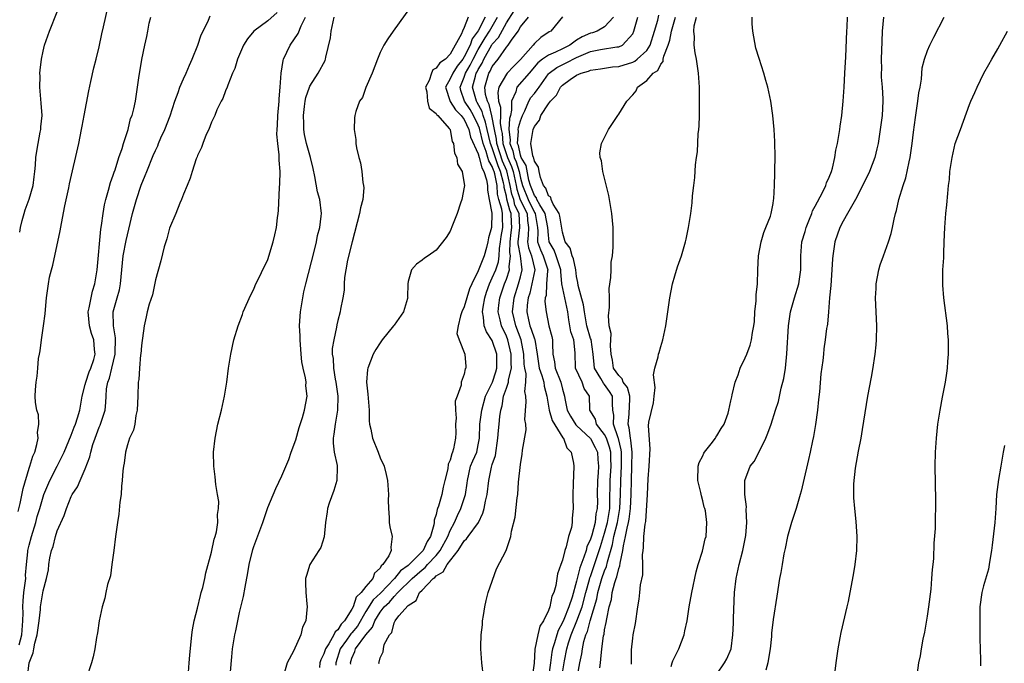
# Model space of a CAD drawing. Units: inches. Extents: x 2508000 to 2511000, y 1497000 to 1500000.
# Drawn here: x 2510424 to 2510564, y 1497773 to 1497865 of the extents above; entities that cross this region are included whole.
import ezdxf

# ---------------------------------------------------------------- set-up
doc = ezdxf.new("R2010")
doc.units = ezdxf.units.IN
doc.header["$MEASUREMENT"] = 0
doc.layers.add('LD25081497_10ft', color=103, linetype='Continuous')

msp = doc.modelspace()

# ---------------------------------------------------------------- linework, layer by layer
at = {"layer": 'LD25081497_10ft'}
for points, elevation in [([(2510423.43, 1497794.56), (2510423.71, 1497795.71), (2510424.15, 1497797.85), (2510425, 1497800.72), (2510425.1, 1497801), (2510425.55, 1497802.45), (2510425.81, 1497803), (2510426.12, 1497804.12), (2510426.27, 1497805), (2510426.19, 1497805.81), (2510426.37, 1497807), (2510426.35, 1497808.35), (2510426.12, 1497809), (2510425.93, 1497810.07), (2510425.88, 1497811), (2510425.9, 1497811.9), (2510426, 1497813), (2510426.17, 1497813.83), (2510426.23, 1497815), (2510426.34, 1497816.34), (2510426.46, 1497817), (2510426.56, 1497817.44), (2510426.75, 1497819), (2510427.06, 1497821), (2510427.29, 1497822.71), (2510427.33, 1497823.33), (2510427.48, 1497825), (2510427.68, 1497826.32), (2510427.75, 1497827), (2510427.93, 1497827.93), (2510428.18, 1497829), (2510428.36, 1497829.64), (2510429.43, 1497834.57), (2510429.6, 1497835.6), (2510430.1, 1497838.1), (2510430.65, 1497840.65), (2510430.76, 1497841.24), (2510432.07, 1497847), (2510432.49, 1497849), (2510432.55, 1497849.45), (2510432.87, 1497851), (2510433.5, 1497854.5), (2510433.82, 1497855.82), (2510434.21, 1497857.79), (2510434.55, 1497859), (2510435, 1497860.78), (2510435.38, 1497862.62), (2510435.62, 1497863.62), (2510436.34, 1497867)], 8300), ([(2510423.66, 1497834.35), (2510423.77, 1497835), (2510424.02, 1497836.03), (2510424.28, 1497837), (2510424.46, 1497837.54), (2510425, 1497839.05), (2510425.57, 1497841), (2510425.74, 1497842.26), (2510425.82, 1497843), (2510425.9, 1497843.9), (2510425.97, 1497845), (2510426.09, 1497845.91), (2510426.27, 1497847), (2510426.6, 1497848.6), (2510426.66, 1497849), (2510426.66, 1497849.34), (2510426.84, 1497851), (2510426.73, 1497852.73), (2510426.54, 1497855), (2510426.56, 1497856.56), (2510426.55, 1497857), (2510426.57, 1497857.43), (2510426.75, 1497859), (2510427, 1497860.16), (2510427.21, 1497861), (2510427.66, 1497862.34), (2510427.9, 1497863), (2510429, 1497865.76)], 8290), ([(2510460.33, 1497865.67), (2510459, 1497864.45), (2510457.02, 1497862.98), (2510456.1, 1497861.9), (2510455.53, 1497861), (2510454.69, 1497859), (2510454.31, 1497857.69), (2510454, 1497857), (2510453.31, 1497855.31), (2510453.22, 1497855), (2510453, 1497854.5), (2510452.59, 1497853.41), (2510452.36, 1497853), (2510451.77, 1497851.77), (2510451.45, 1497851), (2510451.33, 1497850.67), (2510451, 1497850.01), (2510450.6, 1497849), (2510450.25, 1497848.25), (2510449.76, 1497847), (2510449.57, 1497846.43), (2510449, 1497845.29), (2510448.93, 1497845.07), (2510448.81, 1497844.81), (2510448.22, 1497843), (2510447.97, 1497842.03), (2510447.5, 1497841), (2510447, 1497839.78), (2510446.72, 1497839), (2510446.49, 1497838.49), (2510445.9, 1497837), (2510445, 1497834.91), (2510444.61, 1497833.39), (2510444.48, 1497833), (2510444.26, 1497832.26), (2510443.75, 1497830.25), (2510443, 1497827.55), (2510442.56, 1497825.44), (2510442.12, 1497824.12), (2510441.84, 1497823), (2510441.7, 1497822.3), (2510441.38, 1497821), (2510441, 1497818.2), (2510440.91, 1497817), (2510440.89, 1497816.89), (2510440.72, 1497815), (2510440.62, 1497813.38), (2510440.54, 1497813), (2510440.5, 1497811), (2510440.42, 1497809), (2510440.23, 1497808.23), (2510440.05, 1497807), (2510439.87, 1497806.13), (2510439.32, 1497805), (2510439, 1497804.05), (2510438.73, 1497803), (2510438.54, 1497801.46), (2510438.45, 1497801), (2510438.36, 1497800.36), (2510438.28, 1497799), (2510438.15, 1497798.15), (2510438.1, 1497797), (2510437.91, 1497795.91), (2510437.8, 1497794.2), (2510437.58, 1497793), (2510437.35, 1497791.35), (2510437.33, 1497791), (2510437.08, 1497789), (2510436.81, 1497787), (2510436.58, 1497785.42), (2510436.16, 1497784.16), (2510435.92, 1497783), (2510435.78, 1497782.22), (2510435.4, 1497781), (2510434.98, 1497779), (2510434.74, 1497777.26), (2510434.6, 1497776.6), (2510434.36, 1497775), (2510434.12, 1497773.88), (2510433.91, 1497773), (2510433.2, 1497770.8)], 8330), ([(2510479.45, 1497866.55), (2510476.86, 1497863), (2510476.1, 1497861.9), (2510475.56, 1497861), (2510475, 1497859.94), (2510474.62, 1497859), (2510473.9, 1497857), (2510473, 1497854.96), (2510472.48, 1497853.52), (2510472.07, 1497853), (2510471.54, 1497851.54), (2510471.39, 1497851), (2510471.35, 1497850.65), (2510471.31, 1497849), (2510471.54, 1497847.54), (2510471.56, 1497847), (2510471.65, 1497846.35), (2510471.96, 1497845), (2510472.21, 1497844.21), (2510472.41, 1497843), (2510472.56, 1497841.44), (2510472.66, 1497841), (2510472.69, 1497840.69), (2510472.53, 1497839), (2510472.2, 1497837.8), (2510472.09, 1497837), (2510471.01, 1497833), (2510470.38, 1497830.38), (2510470.11, 1497829), (2510469.92, 1497827.92), (2510469.87, 1497827), (2510469.9, 1497826.1), (2510469.71, 1497825), (2510469.39, 1497823.39), (2510469.34, 1497823), (2510469, 1497821.77), (2510468.86, 1497821.14), (2510468.81, 1497820.81), (2510468.41, 1497819), (2510468.2, 1497817.8), (2510468.2, 1497817), (2510468.34, 1497816.34), (2510468.35, 1497815), (2510468.6, 1497813.4), (2510468.69, 1497813), (2510468.97, 1497811), (2510468.94, 1497809), (2510468.59, 1497807), (2510468.44, 1497805.56), (2510468.31, 1497805), (2510468.31, 1497804.31), (2510468.48, 1497803), (2510468.88, 1497801.12), (2510468.89, 1497801), (2510468.87, 1497800.87), (2510468.86, 1497799), (2510468.43, 1497797.57), (2510467.75, 1497795.75), (2510467.51, 1497795), (2510467.47, 1497794.53), (2510467.21, 1497793), (2510467.04, 1497790.96), (2510466.56, 1497789.44), (2510466.3, 1497789), (2510464.98, 1497787), (2510464.54, 1497785.46), (2510464.4, 1497785), (2510464.38, 1497784.38), (2510464.42, 1497783), (2510464.57, 1497781.43), (2510464.6, 1497781), (2510464.56, 1497780.56), (2510464.41, 1497779), (2510463.93, 1497778.07), (2510463.72, 1497777), (2510462.66, 1497774.66), (2510461.76, 1497773), (2510461.2, 1497771)], 8360), ([(2510474.87, 1497772.87), (2510474.81, 1497773), (2510474.88, 1497773.12), (2510475, 1497773.7), (2510475.44, 1497774.56), (2510475.48, 1497775), (2510475.6, 1497775.6), (2510476.37, 1497777), (2510476.66, 1497777.34), (2510477, 1497778.72), (2510477.13, 1497778.87), (2510477.15, 1497779), (2510477.7, 1497779.7), (2510479, 1497781.16), (2510480.13, 1497781.87), (2510480.62, 1497783), (2510481, 1497783.37), (2510482.56, 1497785), (2510482.82, 1497785.18), (2510483, 1497785.4), (2510484.01, 1497785.99), (2510484.55, 1497787), (2510486.13, 1497789), (2510487, 1497790.4), (2510487.32, 1497790.68), (2510487.54, 1497791), (2510489.05, 1497793), (2510489.67, 1497794.33), (2510489.84, 1497795), (2510490.05, 1497796.05), (2510490.28, 1497797), (2510490.5, 1497799), (2510490.88, 1497800.88), (2510491, 1497801.28), (2510491.45, 1497802.55), (2510491.8, 1497805), (2510491.88, 1497806.12), (2510491.99, 1497807), (2510492.09, 1497808.09), (2510492.21, 1497809), (2510492.39, 1497809.61), (2510492.61, 1497811), (2510493, 1497812.11), (2510493.3, 1497813), (2510493.31, 1497813.31), (2510493.71, 1497815), (2510493.68, 1497815.68), (2510493.69, 1497817), (2510493.21, 1497819), (2510493, 1497819.54), (2510492.31, 1497821), (2510492.13, 1497821.87), (2510491.84, 1497823), (2510491.94, 1497823.94), (2510492.08, 1497825), (2510492.74, 1497827), (2510493, 1497827.67), (2510493.45, 1497829), (2510493.4, 1497829.4), (2510493.57, 1497831), (2510493.48, 1497831.48), (2510493.52, 1497833), (2510493.7, 1497834.3), (2510493.78, 1497835), (2510493.73, 1497835.73), (2510493.69, 1497837), (2510493.47, 1497837.47), (2510493.08, 1497839.08), (2510493, 1497839.5), (2510492.7, 1497840.7), (2510492.67, 1497841), (2510492.6, 1497841.4), (2510492.18, 1497843), (2510491.82, 1497843.82), (2510491, 1497846.35), (2510490.75, 1497847), (2510490.26, 1497849), (2510490.05, 1497850.05), (2510489.68, 1497851), (2510489.55, 1497851.55), (2510488.84, 1497852.84), (2510488.73, 1497853), (2510488.18, 1497855), (2510488.58, 1497856.58), (2510488.72, 1497857), (2510488.82, 1497857.18), (2510489, 1497857.55), (2510489.55, 1497858.45), (2510489.8, 1497859), (2510490.94, 1497861.06), (2510491, 1497861.15), (2510491.9, 1497862.11), (2510493, 1497864.2), (2510494.09, 1497865.91)], 8400), ([(2510503.1, 1497770.9), (2510503.45, 1497773), (2510503.73, 1497774.27), (2510503.83, 1497775), (2510504.05, 1497776.05), (2510504.34, 1497777), (2510504.54, 1497777.46), (2510504.92, 1497779), (2510505.87, 1497782.13), (2510506.03, 1497783), (2510506.62, 1497785), (2510507, 1497786.13), (2510507.25, 1497786.75), (2510507.39, 1497787.39), (2510508.12, 1497789.88), (2510508.33, 1497791), (2510508.83, 1497793), (2510509.18, 1497795), (2510509.25, 1497797), (2510509.29, 1497799), (2510509.4, 1497801), (2510509.4, 1497803), (2510509.36, 1497803.36), (2510508.97, 1497804.97), (2510508.92, 1497805.08), (2510508.24, 1497807), (2510508.29, 1497808.29), (2510508.15, 1497809), (2510508.11, 1497809.89), (2510508.1, 1497811), (2510507.68, 1497811.68), (2510507, 1497812.65), (2510506.84, 1497812.84), (2510506.48, 1497813.52), (2510505.58, 1497815), (2510505.51, 1497815.51), (2510505.39, 1497817), (2510505.06, 1497819.06), (2510505, 1497819.21), (2510504.47, 1497821), (2510504.13, 1497823), (2510504.01, 1497824.01), (2510503.24, 1497826.76), (2510503.18, 1497827.18), (2510503, 1497828.06), (2510502.88, 1497829), (2510502.56, 1497830.56), (2510502.36, 1497831), (2510502.08, 1497832.08), (2510501.4, 1497833), (2510501, 1497834.34), (2510500.63, 1497836.63), (2510500.53, 1497837), (2510499.67, 1497838.33), (2510499.4, 1497839), (2510499.32, 1497839.32), (2510499, 1497839.55), (2510498.62, 1497840.62), (2510498.29, 1497841), (2510497.84, 1497842.16), (2510497.67, 1497843), (2510497.6, 1497843.6), (2510497, 1497844.45), (2510496.92, 1497844.92), (2510496.86, 1497845), (2510496.78, 1497845.22), (2510496.49, 1497847), (2510496.84, 1497849), (2510497, 1497849.4), (2510497.7, 1497850.3), (2510497.92, 1497851), (2510499, 1497852.65), (2510499.28, 1497853), (2510500.14, 1497853.86), (2510500.72, 1497855), (2510501, 1497855.32), (2510502.11, 1497856.11), (2510503, 1497856.72), (2510503.64, 1497857), (2510504.72, 1497857.28), (2510505, 1497857.43), (2510506.39, 1497857.61), (2510508.1, 1497857.9), (2510509, 1497857.96), (2510511, 1497858.58), (2510511.29, 1497858.71), (2510511.65, 1497859), (2510513, 1497860.23), (2510513.47, 1497861), (2510514.12, 1497863), (2510514.57, 1497864.57), (2510514.74, 1497865.26)], 8450), ([(2510423.59, 1497775.59), (2510423.96, 1497777), (2510424.13, 1497779), (2510424.14, 1497780.14), (2510424.09, 1497781), (2510424.15, 1497781.85), (2510424.25, 1497783), (2510424.52, 1497785), (2510424.5, 1497785.5), (2510424.63, 1497787), (2510424.82, 1497788.82), (2510424.82, 1497789), (2510425, 1497789.77), (2510425.35, 1497791), (2510425.96, 1497793), (2510426.17, 1497793.83), (2510426.51, 1497795), (2510427, 1497796.64), (2510427.12, 1497797), (2510427.67, 1497798.33), (2510427.97, 1497799), (2510429, 1497801), (2510429.67, 1497802.33), (2510429.98, 1497803), (2510431, 1497805.43), (2510431.42, 1497806.58), (2510431.59, 1497807), (2510431.89, 1497807.89), (2510432.21, 1497809), (2510432.57, 1497811), (2510433, 1497812.66), (2510433.07, 1497813), (2510433.54, 1497814.46), (2510433.79, 1497815), (2510434.21, 1497816.21), (2510434.41, 1497817), (2510434.34, 1497817.66), (2510434.24, 1497819), (2510433.91, 1497819.91), (2510433.62, 1497821), (2510433.43, 1497823), (2510433.58, 1497823.58), (2510433.83, 1497825), (2510434.03, 1497825.97), (2510434.39, 1497827), (2510434.68, 1497829), (2510435.21, 1497834.79), (2510435.31, 1497835.31), (2510435.55, 1497837), (2510435.75, 1497838.25), (2510435.94, 1497839), (2510436.33, 1497840.33), (2510436.58, 1497841.42), (2510437, 1497842.5), (2510437.11, 1497842.89), (2510437.26, 1497843.26), (2510437.8, 1497845), (2510438.27, 1497846.27), (2510438.46, 1497847), (2510439.1, 1497849), (2510439.47, 1497850.53), (2510439.67, 1497851), (2510439.92, 1497851.92), (2510440.15, 1497853), (2510440.46, 1497855), (2510440.68, 1497856.68), (2510440.78, 1497857.22), (2510441.04, 1497858.96), (2510441.47, 1497861), (2510441.78, 1497862.22), (2510441.91, 1497863), (2510442.11, 1497864.11), (2510442.33, 1497865)], 8310), ([(2510424.75, 1497771), (2510425.01, 1497773), (2510425.58, 1497774.42), (2510425.66, 1497775), (2510425.8, 1497775.8), (2510426.15, 1497777), (2510426.43, 1497779), (2510426.62, 1497780.62), (2510426.63, 1497781), (2510427, 1497783.28), (2510427.49, 1497785), (2510427.75, 1497786.25), (2510427.83, 1497787), (2510427.96, 1497787.96), (2510428.19, 1497789), (2510428.42, 1497789.58), (2510428.74, 1497791), (2510429, 1497791.83), (2510430.01, 1497793.99), (2510430.33, 1497795), (2510431, 1497796.69), (2510431.16, 1497797), (2510431.92, 1497798.08), (2510432.26, 1497799), (2510433, 1497800.66), (2510433.67, 1497802.33), (2510433.8, 1497803), (2510434.1, 1497804.1), (2510434.41, 1497805), (2510435, 1497806.56), (2510435.14, 1497806.86), (2510435.83, 1497809), (2510435.93, 1497810.07), (2510435.96, 1497811), (2510436.04, 1497812.04), (2510436.21, 1497813), (2510436.44, 1497813.56), (2510436.79, 1497815), (2510437.26, 1497817), (2510437.3, 1497819.3), (2510437.01, 1497821), (2510436.98, 1497823), (2510437.55, 1497825), (2510437.86, 1497826.14), (2510438.03, 1497827), (2510438.41, 1497831), (2510438.82, 1497833.18), (2510439, 1497833.96), (2510439.22, 1497834.78), (2510439.75, 1497837), (2510440.28, 1497839), (2510440.95, 1497841.05), (2510441.56, 1497842.44), (2510441.76, 1497843), (2510442.7, 1497845.3), (2510443, 1497845.99), (2510443.33, 1497846.67), (2510443.45, 1497847), (2510443.79, 1497847.79), (2510444.33, 1497849), (2510445.08, 1497850.93), (2510445.77, 1497853), (2510446.23, 1497854.23), (2510446.49, 1497855), (2510447, 1497856.18), (2510447.38, 1497857), (2510447.85, 1497858.15), (2510448.23, 1497859), (2510449.02, 1497861), (2510449.53, 1497862.47), (2510449.78, 1497863), (2510450.55, 1497864.55), (2510450.81, 1497865.19)], 8320), ([(2510447.69, 1497771.69), (2510447.83, 1497773), (2510447.91, 1497774.09), (2510448.2, 1497777), (2510448.3, 1497777.7), (2510448.54, 1497779), (2510449, 1497780.79), (2510449.41, 1497782.59), (2510449.54, 1497783), (2510449.75, 1497783.75), (2510450.03, 1497785), (2510450.18, 1497785.82), (2510451, 1497788.78), (2510451.38, 1497790.62), (2510451.51, 1497791), (2510451.68, 1497791.68), (2510451.87, 1497793), (2510451.85, 1497794.15), (2510452, 1497795), (2510452.01, 1497796.01), (2510451.86, 1497797), (2510451.61, 1497798.39), (2510451.51, 1497799.51), (2510451.3, 1497801), (2510451.27, 1497803), (2510451.49, 1497805), (2510451.9, 1497807), (2510452.41, 1497809), (2510452.85, 1497811), (2510453.16, 1497813), (2510453.42, 1497815), (2510453.74, 1497817), (2510454.19, 1497819), (2510454.78, 1497821), (2510455.39, 1497822.61), (2510455.52, 1497823), (2510456.57, 1497825.43), (2510457, 1497826.23), (2510457.22, 1497826.78), (2510459, 1497830.46), (2510459.76, 1497833), (2510460.03, 1497833.97), (2510460.24, 1497835), (2510460.39, 1497836.39), (2510460.5, 1497837), (2510460.54, 1497837.46), (2510460.7, 1497840.7), (2510460.74, 1497841.26), (2510460.78, 1497843), (2510460.63, 1497844.63), (2510460.65, 1497845.35), (2510460.42, 1497847), (2510460.31, 1497848.31), (2510460.34, 1497849), (2510460.4, 1497849.6), (2510460.46, 1497851), (2510460.64, 1497853), (2510460.65, 1497853.35), (2510460.78, 1497855), (2510460.91, 1497857), (2510461.2, 1497858.8), (2510461.26, 1497859), (2510462.18, 1497861), (2510463.34, 1497862.66), (2510463.76, 1497863.76), (2510464.36, 1497865)], 8340), ([(2510453.7, 1497771.7), (2510453.87, 1497773.87), (2510454, 1497775), (2510454.31, 1497777), (2510454.44, 1497777.56), (2510454.72, 1497779), (2510455, 1497780.18), (2510455.57, 1497782.43), (2510455.77, 1497783.77), (2510456.18, 1497785.82), (2510456.37, 1497787), (2510456.87, 1497789.13), (2510457, 1497789.58), (2510458.28, 1497793), (2510459, 1497795.11), (2510460.16, 1497797.84), (2510461, 1497799.65), (2510462.02, 1497801.98), (2510462.36, 1497803), (2510463, 1497804.79), (2510463.48, 1497806.52), (2510463.95, 1497807.95), (2510464.25, 1497809), (2510464.62, 1497811), (2510464.45, 1497812.45), (2510464.46, 1497813), (2510464.4, 1497813.6), (2510464.06, 1497815), (2510463.88, 1497815.88), (2510463.77, 1497817), (2510463.61, 1497819), (2510463.61, 1497819.61), (2510463.55, 1497821), (2510463.62, 1497822.38), (2510463.67, 1497823), (2510463.99, 1497825), (2510464.16, 1497825.84), (2510464.43, 1497827), (2510465.6, 1497831.6), (2510465.94, 1497833), (2510466.11, 1497833.89), (2510466.42, 1497835), (2510466.63, 1497836.63), (2510466.66, 1497837), (2510466.41, 1497839), (2510466.1, 1497840.1), (2510465.71, 1497842.29), (2510465.45, 1497843.45), (2510465.07, 1497845), (2510464.52, 1497847), (2510464.26, 1497848.26), (2510464.14, 1497849), (2510464.14, 1497849.86), (2510464.1, 1497851), (2510464.26, 1497852.26), (2510464.34, 1497853), (2510464.44, 1497853.56), (2510464.93, 1497855), (2510465, 1497855.17), (2510466.19, 1497857), (2510467.17, 1497858.83), (2510467.24, 1497859), (2510467.27, 1497859.27), (2510467.95, 1497862.05), (2510468.06, 1497863), (2510468.31, 1497864.31), (2510468.47, 1497865)], 8350), ([(2510487.58, 1497865), (2510487, 1497863.5), (2510486.73, 1497863), (2510486.6, 1497862.6), (2510485, 1497859.73), (2510484.31, 1497859), (2510483.51, 1497858.49), (2510483, 1497857.71), (2510482.54, 1497857.46), (2510482.32, 1497857), (2510481.98, 1497855.98), (2510481.49, 1497855), (2510481.65, 1497854.35), (2510481.76, 1497853), (2510482.01, 1497852.01), (2510483, 1497851.28), (2510483.09, 1497851.09), (2510483.23, 1497851), (2510484.87, 1497849.13), (2510484.97, 1497849), (2510485, 1497848.93), (2510485.28, 1497847.28), (2510485.46, 1497847), (2510485.59, 1497845.59), (2510485.95, 1497845), (2510486.05, 1497844.05), (2510486.72, 1497843), (2510487, 1497841.22), (2510487.02, 1497841), (2510487, 1497840.79), (2510486.65, 1497839), (2510486.48, 1497838.48), (2510485.97, 1497837), (2510485.33, 1497835.33), (2510485, 1497834.52), (2510484.42, 1497833.58), (2510483, 1497831.78), (2510481.87, 1497831), (2510481.34, 1497830.66), (2510481, 1497830.36), (2510480.2, 1497829.8), (2510479.47, 1497829), (2510479, 1497827.31), (2510478.96, 1497827), (2510478.92, 1497825.08), (2510478.94, 1497825), (2510478.93, 1497824.93), (2510478.36, 1497823), (2510477, 1497821.11), (2510476.93, 1497821), (2510475.31, 1497819), (2510475, 1497818.6), (2510474.38, 1497817.62), (2510474.03, 1497817), (2510473.25, 1497815), (2510473.22, 1497814.78), (2510473.07, 1497813), (2510473.26, 1497811.27), (2510473.29, 1497810.71), (2510473.44, 1497809), (2510473.47, 1497807.47), (2510473.52, 1497807), (2510473.69, 1497806.31), (2510473.91, 1497805), (2510474.72, 1497803), (2510475, 1497802.23), (2510475.57, 1497801), (2510475.86, 1497799.85), (2510476.05, 1497799), (2510476.19, 1497797), (2510476.17, 1497796.17), (2510476.19, 1497795), (2510476.3, 1497793.7), (2510476.31, 1497793), (2510476.39, 1497792.39), (2510476.73, 1497791), (2510476.54, 1497789.46), (2510476.57, 1497789), (2510476.27, 1497788.27), (2510475.41, 1497787), (2510475.17, 1497786.83), (2510475, 1497786.47), (2510474.23, 1497785.77), (2510473.99, 1497785), (2510473, 1497783.86), (2510472.3, 1497783), (2510471.62, 1497782.38), (2510471.19, 1497781), (2510471, 1497780.64), (2510469.96, 1497779), (2510469.48, 1497778.52), (2510469, 1497777.72), (2510468.59, 1497777.41), (2510468.44, 1497777), (2510467.72, 1497775.72), (2510467.23, 1497775), (2510467, 1497774.27), (2510466.57, 1497773.43), (2510466.43, 1497773), (2510466.36, 1497772.36)], 8370), ([(2510489.98, 1497865), (2510489, 1497863.06), (2510488.11, 1497861.89), (2510487.82, 1497861), (2510487, 1497859.33), (2510486.79, 1497859), (2510485.99, 1497858.01), (2510485.35, 1497857), (2510485, 1497856.18), (2510484.35, 1497855), (2510484.98, 1497852.98), (2510485.77, 1497851.77), (2510486.55, 1497851), (2510487, 1497850.39), (2510487.67, 1497849), (2510487.91, 1497847.91), (2510489, 1497845.5), (2510489.14, 1497845), (2510489.5, 1497843.5), (2510489.81, 1497843), (2510490.19, 1497841.81), (2510490.32, 1497841), (2510490.32, 1497840.32), (2510490.55, 1497839), (2510490.92, 1497837.08), (2510490.9, 1497835), (2510490.46, 1497833.54), (2510490.38, 1497833), (2510490.17, 1497832.17), (2510489.82, 1497831), (2510489, 1497828.83), (2510488.07, 1497827), (2510487.74, 1497826.26), (2510487, 1497823.74), (2510486.64, 1497823), (2510486.46, 1497822.46), (2510486.14, 1497821), (2510485.94, 1497819.94), (2510486.26, 1497819), (2510487.09, 1497817), (2510487.21, 1497815.21), (2510487.23, 1497815), (2510487.11, 1497814.89), (2510487, 1497814.15), (2510486.54, 1497813), (2510486.58, 1497812.58), (2510485.99, 1497811), (2510485.7, 1497810.3), (2510485.75, 1497809), (2510485.84, 1497807.84), (2510485.74, 1497807), (2510485.78, 1497805.78), (2510485.77, 1497805), (2510485.47, 1497803.47), (2510485.32, 1497803), (2510485.21, 1497802.79), (2510485, 1497801.89), (2510484.7, 1497801.3), (2510484.64, 1497800.64), (2510484.25, 1497799), (2510483.98, 1497798.02), (2510483.8, 1497797), (2510483.34, 1497795.34), (2510483.21, 1497795), (2510483.14, 1497794.86), (2510483, 1497794.13), (2510482.69, 1497793.31), (2510482.69, 1497793), (2510482.66, 1497792.66), (2510482.19, 1497791), (2510481.7, 1497790.3), (2510481.16, 1497789), (2510479.15, 1497787), (2510479, 1497786.87), (2510477.9, 1497786.1), (2510477.04, 1497785), (2510475.08, 1497782.92), (2510474.03, 1497781.97), (2510473, 1497780.3), (2510471.77, 1497778.23), (2510471, 1497777.3), (2510470.85, 1497777.15), (2510470.76, 1497777), (2510470.22, 1497776.22), (2510469.34, 1497775), (2510468.69, 1497773), (2510468.68, 1497772.68)], 8380), ([(2510470.83, 1497772.83), (2510470.81, 1497773), (2510471, 1497773.69), (2510471.39, 1497774.61), (2510471.49, 1497775), (2510473, 1497777.01), (2510473.93, 1497778.07), (2510474.26, 1497779), (2510475, 1497780.21), (2510475.61, 1497781), (2510476.33, 1497781.67), (2510477, 1497782.43), (2510477.56, 1497783), (2510479.56, 1497785), (2510481, 1497786.27), (2510481.43, 1497786.57), (2510481.78, 1497787), (2510483, 1497788.3), (2510483.59, 1497789), (2510484.66, 1497791), (2510485, 1497791.87), (2510485.6, 1497793), (2510486.03, 1497793.97), (2510486.53, 1497795), (2510487.16, 1497797), (2510487.42, 1497798.58), (2510487.47, 1497799), (2510487.91, 1497801), (2510488.22, 1497801.78), (2510488.77, 1497803), (2510489, 1497804.08), (2510489.17, 1497805), (2510489.21, 1497807), (2510489.49, 1497809), (2510490.03, 1497811), (2510491.01, 1497813), (2510491.52, 1497814.48), (2510491.66, 1497815), (2510491.66, 1497817), (2510491, 1497818.94), (2510490.16, 1497820.16), (2510489.83, 1497821), (2510489.74, 1497822.26), (2510489.58, 1497823), (2510489.68, 1497823.68), (2510489.95, 1497825), (2510490.19, 1497825.81), (2510490.62, 1497827), (2510491, 1497827.83), (2510491.48, 1497829), (2510491.86, 1497830.14), (2510491.97, 1497831), (2510492.01, 1497832.01), (2510492.17, 1497833), (2510492.27, 1497833.73), (2510492.5, 1497835), (2510492.44, 1497836.44), (2510492.44, 1497837), (2510492.36, 1497837.64), (2510491.95, 1497839), (2510491.76, 1497839.76), (2510491.67, 1497841), (2510491.34, 1497842.66), (2510491.26, 1497843), (2510491.18, 1497843.18), (2510491, 1497843.71), (2510490.5, 1497844.5), (2510490.38, 1497845), (2510490.13, 1497845.87), (2510489.69, 1497847), (2510489.17, 1497849.17), (2510489, 1497849.59), (2510488.3, 1497851), (2510487.83, 1497851.83), (2510487.04, 1497853), (2510486.52, 1497854.52), (2510486.41, 1497855), (2510487, 1497856.43), (2510487.19, 1497857), (2510487.86, 1497858.14), (2510488.27, 1497859), (2510489, 1497860.36), (2510489.96, 1497862.04), (2510490.6, 1497863), (2510491.74, 1497865)], 8390), ([(2510489.76, 1497771), (2510489.49, 1497773), (2510489.35, 1497775), (2510489.35, 1497775.35), (2510489.4, 1497777), (2510489.58, 1497778.42), (2510489.62, 1497779), (2510489.73, 1497779.73), (2510489.95, 1497781), (2510490.12, 1497781.88), (2510490.42, 1497783), (2510491.61, 1497786.39), (2510492.99, 1497789.01), (2510493.64, 1497791), (2510493.74, 1497791.74), (2510494.24, 1497793.76), (2510494.52, 1497796.52), (2510494.62, 1497797), (2510494.74, 1497798.74), (2510495, 1497801.25), (2510495.27, 1497802.73), (2510495.3, 1497803.3), (2510495.82, 1497806.18), (2510495.75, 1497807), (2510495.65, 1497807.65), (2510495.83, 1497810.17), (2510495.78, 1497811), (2510495.64, 1497811.64), (2510495.77, 1497813), (2510495.81, 1497814.19), (2510495.62, 1497815), (2510495.55, 1497815.55), (2510495.5, 1497817), (2510495.11, 1497819), (2510494.33, 1497821), (2510493.88, 1497823), (2510494.09, 1497825), (2510494.72, 1497827), (2510495, 1497827.98), (2510495.27, 1497829), (2510495.01, 1497830.99), (2510494.69, 1497832.69), (2510494.7, 1497833), (2510494.93, 1497835), (2510494.8, 1497837), (2510494.22, 1497838.22), (2510494.04, 1497839), (2510493.78, 1497839.78), (2510493.56, 1497841), (2510493.08, 1497843.08), (2510492.46, 1497844.46), (2510491.65, 1497847), (2510491.61, 1497847.61), (2510491.3, 1497849), (2510490.93, 1497850.93), (2510490.54, 1497852.54), (2510490.29, 1497853), (2510490.05, 1497853.95), (2510489.94, 1497855), (2510490.52, 1497857), (2510490.7, 1497857.3), (2510491, 1497857.96), (2510491.82, 1497859), (2510493, 1497860.69), (2510493.24, 1497861), (2510493.71, 1497861.71), (2510494.66, 1497863), (2510495, 1497863.59), (2510496.16, 1497865)], 8410), ([(2510500.98, 1497865.02), (2510499.32, 1497863), (2510499.12, 1497862.88), (2510497.92, 1497862.08), (2510497, 1497861.25), (2510496.8, 1497861), (2510495, 1497858.94), (2510494.03, 1497857.97), (2510493.12, 1497857), (2510493, 1497856.86), (2510491.92, 1497855), (2510491.77, 1497854.23), (2510491.89, 1497853), (2510492.16, 1497852.16), (2510492.17, 1497851), (2510492.12, 1497849.88), (2510492.28, 1497849), (2510492.42, 1497848.42), (2510492.51, 1497847), (2510493, 1497845.44), (2510493.13, 1497845.13), (2510493.15, 1497845), (2510493.73, 1497843.73), (2510493.95, 1497843), (2510494.4, 1497841), (2510494.49, 1497840.49), (2510494.98, 1497838.98), (2510495.94, 1497837), (2510496.01, 1497836.01), (2510496.14, 1497835), (2510496.11, 1497833.89), (2510495.99, 1497833), (2510496.14, 1497832.14), (2510496.56, 1497831), (2510497.05, 1497829), (2510496.33, 1497825.67), (2510496.11, 1497825), (2510495.98, 1497823.98), (2510495.91, 1497823), (2510496.14, 1497821.86), (2510496.35, 1497821), (2510496.54, 1497820.54), (2510497, 1497819.16), (2510497.05, 1497819.05), (2510497.37, 1497817), (2510497.66, 1497815), (2510498.05, 1497813.95), (2510498.32, 1497813), (2510498.4, 1497812.4), (2510498.77, 1497811), (2510499.08, 1497809), (2510499.51, 1497807.51), (2510501.06, 1497805.06), (2510501.13, 1497805), (2510501.62, 1497803.62), (2510502.23, 1497803), (2510502.57, 1497801.43), (2510502.6, 1497801), (2510502.5, 1497798.5), (2510502.46, 1497797), (2510502.46, 1497796.46), (2510502.54, 1497795), (2510502.38, 1497793.62), (2510502.38, 1497793), (2510502.29, 1497792.29), (2510501.84, 1497791), (2510501.54, 1497789.54), (2510501.32, 1497789), (2510501, 1497787.65), (2510500.78, 1497787), (2510500.3, 1497785.7), (2510500.04, 1497784.04), (2510499.75, 1497783), (2510499.5, 1497782.5), (2510499.2, 1497781), (2510499, 1497780.45), (2510498.3, 1497779), (2510497.77, 1497778.23), (2510497.47, 1497777), (2510497.04, 1497774.96), (2510496.96, 1497772.96), (2510496.68, 1497771)], 8420), ([(2510508.27, 1497865), (2510507, 1497863.62), (2510505.96, 1497863), (2510505.26, 1497862.74), (2510505, 1497862.69), (2510503.8, 1497862.2), (2510503, 1497861.69), (2510502.03, 1497861), (2510501, 1497860.47), (2510500.01, 1497860.01), (2510499, 1497859.59), (2510498.16, 1497859), (2510497.5, 1497858.5), (2510496.25, 1497857), (2510494.5, 1497855), (2510494.33, 1497854.33), (2510493.74, 1497853), (2510493.75, 1497851.75), (2510493.57, 1497851), (2510493.44, 1497850.56), (2510493.37, 1497849), (2510493.52, 1497847.52), (2510493.48, 1497847), (2510493.92, 1497845.92), (2510494.11, 1497845), (2510494.39, 1497844.39), (2510494.8, 1497843), (2510495, 1497842.07), (2510495.31, 1497841), (2510496.1, 1497839), (2510497, 1497837.18), (2510497.11, 1497837), (2510497.43, 1497835), (2510497.48, 1497834.52), (2510497.42, 1497833), (2510497.86, 1497831.86), (2510498.25, 1497831), (2510498.9, 1497829), (2510498.87, 1497828.87), (2510498.7, 1497827), (2510498.66, 1497825.34), (2510498.55, 1497825), (2510498.5, 1497824.5), (2510498.67, 1497823), (2510499.04, 1497821), (2510499.48, 1497819.48), (2510499.57, 1497819), (2510499.56, 1497818.44), (2510499.63, 1497817), (2510499.87, 1497815.87), (2510499.94, 1497815), (2510500.77, 1497813), (2510501, 1497812.01), (2510501.3, 1497811), (2510501.33, 1497810.67), (2510501.65, 1497809), (2510502.13, 1497808.13), (2510502.89, 1497806.89), (2510503, 1497806.81), (2510505, 1497804.95), (2510505.67, 1497803.67), (2510505.99, 1497803), (2510506.04, 1497801.96), (2510506.12, 1497801), (2510506.08, 1497800.08), (2510505.99, 1497799), (2510505.96, 1497797), (2510505.97, 1497795.97), (2510505.95, 1497795), (2510505.77, 1497794.23), (2510505.64, 1497793), (2510505.17, 1497791.17), (2510505, 1497790.61), (2510504.48, 1497789.52), (2510504.35, 1497789), (2510504.06, 1497788.06), (2510503.46, 1497786.54), (2510503, 1497784.66), (2510502.38, 1497782.38), (2510501.92, 1497781), (2510501.18, 1497779.18), (2510501, 1497778.75), (2510500.38, 1497777.62), (2510500.17, 1497777), (2510499.85, 1497775.85), (2510499.57, 1497775), (2510499.48, 1497774.52), (2510499.3, 1497773), (2510498.99, 1497771)], 8430), ([(2510500.88, 1497771), (2510501.28, 1497773.28), (2510501.61, 1497775), (2510501.86, 1497775.86), (2510502.22, 1497777), (2510503.03, 1497778.97), (2510503.78, 1497781), (2510504.32, 1497783), (2510504.86, 1497784.86), (2510504.91, 1497785.09), (2510505, 1497785.3), (2510505.58, 1497787), (2510506.23, 1497789), (2510506.4, 1497789.6), (2510507, 1497791.48), (2510507.4, 1497793), (2510507.72, 1497795), (2510507.75, 1497795.75), (2510507.79, 1497799), (2510507.91, 1497801), (2510507.88, 1497802.12), (2510507.87, 1497803), (2510507.71, 1497803.71), (2510507.26, 1497805), (2510507, 1497805.53), (2510505.84, 1497807), (2510505.7, 1497807.7), (2510504.89, 1497809), (2510504.88, 1497809.12), (2510504.83, 1497811), (2510504.09, 1497812.09), (2510503.79, 1497813), (2510502.87, 1497815), (2510502.82, 1497817.18), (2510502.59, 1497819), (2510502.18, 1497820.18), (2510502.05, 1497821), (2510501.89, 1497821.89), (2510501.77, 1497823), (2510501.31, 1497825), (2510500.91, 1497827), (2510500.76, 1497828.76), (2510500.78, 1497829), (2510500.1, 1497831), (2510499.79, 1497831.79), (2510499.12, 1497833), (2510499, 1497833.93), (2510498.9, 1497835), (2510498.54, 1497837), (2510497.77, 1497838.23), (2510497.36, 1497839), (2510497.27, 1497839.27), (2510497, 1497839.58), (2510496.45, 1497841), (2510496.22, 1497841.78), (2510495.83, 1497843.83), (2510495.11, 1497845), (2510495, 1497845.31), (2510494.71, 1497846.71), (2510494.6, 1497847), (2510494.73, 1497848.73), (2510494.7, 1497849), (2510494.72, 1497849.28), (2510495, 1497850.24), (2510495.31, 1497851), (2510495.64, 1497851.64), (2510496.2, 1497853), (2510496.48, 1497853.52), (2510497, 1497854.13), (2510497.39, 1497854.61), (2510497.65, 1497855), (2510499, 1497856.89), (2510499.09, 1497857), (2510500.17, 1497857.83), (2510501.54, 1497858.46), (2510503, 1497859.23), (2510505, 1497860.11), (2510506.4, 1497860.4), (2510508.74, 1497860.74), (2510509, 1497860.76), (2510509.56, 1497861), (2510511, 1497862.6), (2510511.18, 1497863), (2510511.75, 1497865)], 8440), ([(2510506.31, 1497772.31), (2510506.4, 1497773), (2510506.48, 1497773.52), (2510506.59, 1497775), (2510506.85, 1497776.85), (2510506.91, 1497777.09), (2510507, 1497777.69), (2510507.23, 1497778.77), (2510507.29, 1497779.29), (2510507.65, 1497781), (2510507.97, 1497782.03), (2510508.09, 1497783), (2510508.43, 1497784.43), (2510508.63, 1497785), (2510508.74, 1497785.26), (2510509, 1497786.44), (2510509.16, 1497786.84), (2510509.19, 1497787.19), (2510509.61, 1497789), (2510509.68, 1497789.68), (2510509.99, 1497791), (2510510.2, 1497792.2), (2510510.42, 1497793), (2510510.51, 1497793.49), (2510510.69, 1497795), (2510510.76, 1497797), (2510510.81, 1497799), (2510510.89, 1497801), (2510510.91, 1497803), (2510510.74, 1497804.74), (2510510.67, 1497805), (2510510.5, 1497806.5), (2510510.33, 1497807), (2510510.48, 1497808.48), (2510510.59, 1497810.59), (2510510.59, 1497811), (2510510.24, 1497812.24), (2510509.66, 1497813), (2510509.48, 1497813.48), (2510509, 1497813.92), (2510508.27, 1497815), (2510508.12, 1497816.12), (2510507.94, 1497817), (2510507.83, 1497818.17), (2510507.93, 1497819.93), (2510507.66, 1497821), (2510507.55, 1497822.45), (2510507.69, 1497823.69), (2510507.69, 1497825), (2510507.66, 1497826.34), (2510507.9, 1497827.9), (2510507.91, 1497829), (2510507.94, 1497830.06), (2510508.1, 1497831), (2510508.22, 1497832.22), (2510508.23, 1497833), (2510508.2, 1497833.8), (2510508.22, 1497835), (2510508.04, 1497837), (2510507.71, 1497839), (2510507.59, 1497839.59), (2510507, 1497842.04), (2510506.74, 1497843), (2510506.54, 1497844.54), (2510506.38, 1497845), (2510506.34, 1497845.66), (2510506.56, 1497847), (2510507.54, 1497849), (2510508.14, 1497849.86), (2510508.87, 1497851), (2510509, 1497851.15), (2510510.16, 1497853), (2510511, 1497853.94), (2510511.49, 1497854.51), (2510511.66, 1497855), (2510513, 1497855.95), (2510513.9, 1497857), (2510514.59, 1497857.41), (2510515, 1497858.3), (2510515.33, 1497858.67), (2510515.36, 1497859), (2510515.43, 1497859.43), (2510516.04, 1497861), (2510516.29, 1497861.71), (2510516.53, 1497863), (2510517.12, 1497865)], 8460), ([(2510510.81, 1497772.81), (2510510.84, 1497774.84), (2510511, 1497776.53), (2510511.07, 1497777), (2510511.39, 1497778.61), (2510511.74, 1497781), (2510511.93, 1497782.07), (2510512.02, 1497783), (2510512.1, 1497784.1), (2510512.44, 1497785.56), (2510512.44, 1497787), (2510512.4, 1497788.4), (2510512.47, 1497789), (2510512.56, 1497789.44), (2510512.6, 1497791), (2510512.78, 1497792.78), (2510512.87, 1497793.13), (2510513.11, 1497797), (2510513.21, 1497799.21), (2510513.34, 1497801), (2510513.49, 1497803.49), (2510513.24, 1497806.76), (2510513.31, 1497807.31), (2510513.94, 1497810.06), (2510514.08, 1497811), (2510514.22, 1497812.22), (2510513.98, 1497814.02), (2510514.17, 1497815), (2510514.61, 1497816.61), (2510514.69, 1497817), (2510514.77, 1497817.23), (2510515, 1497818.08), (2510515.29, 1497819), (2510515.73, 1497821), (2510516.02, 1497823), (2510516.28, 1497825), (2510516.67, 1497827), (2510517, 1497828.14), (2510517.4, 1497829.4), (2510517.96, 1497831), (2510518.33, 1497832.33), (2510518.54, 1497833), (2510518.64, 1497833.36), (2510518.96, 1497835), (2510519.27, 1497837), (2510519.45, 1497838.55), (2510519.53, 1497839.53), (2510519.69, 1497841), (2510519.84, 1497842.16), (2510519.94, 1497843.94), (2510520.09, 1497845), (2510520.22, 1497845.78), (2510520.35, 1497848.35), (2510520.44, 1497849), (2510520.49, 1497849.51), (2510520.53, 1497851), (2510520.53, 1497852.53), (2510520.54, 1497853), (2510520.51, 1497855), (2510520.37, 1497857), (2510520.09, 1497859), (2510519.9, 1497859.9), (2510519.77, 1497861), (2510519.81, 1497862.19), (2510519.7, 1497863), (2510519.74, 1497863.74), (2510520.08, 1497865)], 8470), ([(2510516.47, 1497772.47), (2510516.6, 1497773), (2510516.7, 1497773.3), (2510517.56, 1497775), (2510518.33, 1497777), (2510518.44, 1497777.56), (2510518.76, 1497779), (2510519.05, 1497781), (2510519.42, 1497783), (2510520.03, 1497785.97), (2510520.31, 1497787), (2510520.92, 1497788.92), (2510521.34, 1497790.66), (2510521.45, 1497791), (2510521.56, 1497793), (2510521.35, 1497794.65), (2510521.27, 1497795), (2510521.2, 1497795.2), (2510521, 1497796.1), (2510520.78, 1497796.78), (2510520.71, 1497797.29), (2510520.27, 1497799), (2510520.34, 1497801), (2510520.48, 1497801.52), (2510521, 1497802.5), (2510521.15, 1497802.85), (2510521.25, 1497803), (2510522.2, 1497804.2), (2510522.78, 1497805), (2510522.85, 1497805.15), (2510523, 1497805.36), (2510523.61, 1497806.39), (2510524.05, 1497807), (2510524.58, 1497808.58), (2510524.7, 1497809), (2510525, 1497810.32), (2510525.1, 1497810.9), (2510525.18, 1497811.18), (2510525.61, 1497813), (2510526.01, 1497814.01), (2510526.33, 1497815), (2510527, 1497816.45), (2510527.24, 1497817), (2510527.72, 1497818.28), (2510527.94, 1497819), (2510528.08, 1497820.08), (2510528.27, 1497821), (2510528.35, 1497821.65), (2510528.42, 1497823), (2510528.58, 1497824.58), (2510528.59, 1497825.41), (2510528.78, 1497827), (2510528.83, 1497829), (2510528.9, 1497831), (2510529.28, 1497833), (2510529.68, 1497834.32), (2510529.99, 1497835), (2510530.64, 1497836.64), (2510530.75, 1497837), (2510530.77, 1497837.23), (2510531, 1497838.43), (2510531.07, 1497838.93), (2510531.11, 1497839.11), (2510531.19, 1497841), (2510531.23, 1497842.77), (2510531.26, 1497843.26), (2510531.28, 1497845), (2510531.26, 1497847.26), (2510531.16, 1497849), (2510530.98, 1497851), (2510530.68, 1497853), (2510530.24, 1497855), (2510529.95, 1497855.95), (2510529.68, 1497857), (2510529, 1497859.08), (2510528.56, 1497860.56), (2510528.11, 1497863), (2510528.04, 1497864.04), (2510528, 1497865)], 8480), ([(2510523, 1497771.41), (2510524.08, 1497773), (2510524.41, 1497773.59), (2510525.03, 1497775), (2510525.28, 1497777), (2510525.35, 1497778.65), (2510525.36, 1497779.36), (2510525.52, 1497783), (2510525.74, 1497785), (2510526.16, 1497787), (2510526.69, 1497789), (2510527.09, 1497790.91), (2510527.12, 1497791.12), (2510527.26, 1497793), (2510527.17, 1497794.83), (2510527.21, 1497795.21), (2510526.99, 1497797), (2510526.97, 1497799), (2510527.72, 1497801), (2510528.3, 1497801.7), (2510529, 1497803.05), (2510529.96, 1497805), (2510530.27, 1497805.73), (2510530.72, 1497807), (2510531.36, 1497809), (2510531.75, 1497810.25), (2510532.15, 1497812.15), (2510532.51, 1497813.49), (2510532.76, 1497815), (2510532.98, 1497817.02), (2510533.18, 1497821), (2510533.47, 1497823), (2510534.04, 1497825), (2510534.66, 1497827), (2510534.97, 1497828.97), (2510534.94, 1497831), (2510535.1, 1497833), (2510535.56, 1497834.44), (2510535.7, 1497835), (2510536.2, 1497836.2), (2510536.51, 1497837), (2510536.62, 1497837.38), (2510537, 1497838.04), (2510537.32, 1497838.68), (2510538.09, 1497840.09), (2510538.52, 1497841), (2510538.62, 1497841.38), (2510539, 1497842.18), (2510539.33, 1497843), (2510539.46, 1497843.46), (2510539.8, 1497845), (2510539.95, 1497846.05), (2510540.16, 1497847), (2510540.42, 1497848.42), (2510540.5, 1497849), (2510540.54, 1497849.46), (2510540.79, 1497851), (2510541, 1497853), (2510541.13, 1497855), (2510541.23, 1497857), (2510541.35, 1497859.35), (2510541.5, 1497863), (2510541.54, 1497863.54), (2510541.6, 1497865)], 8490), ([(2510546.75, 1497865), (2510546.56, 1497863), (2510546.48, 1497861.52), (2510546.4, 1497859), (2510546.43, 1497857.57), (2510546.41, 1497857), (2510546.42, 1497856.42), (2510546.55, 1497855), (2510546.63, 1497853.37), (2510546.63, 1497853), (2510546.52, 1497851), (2510546.28, 1497849), (2510545.96, 1497847), (2510545.79, 1497846.21), (2510545.49, 1497845), (2510544.73, 1497843), (2510544.17, 1497841.83), (2510542.75, 1497839), (2510542.35, 1497838.35), (2510541.62, 1497837), (2510541, 1497835.9), (2510540.53, 1497835), (2510539.82, 1497833), (2510539.63, 1497831.63), (2510539.51, 1497831), (2510539.46, 1497830.54), (2510539.39, 1497829), (2510539.25, 1497826.75), (2510539.06, 1497825), (2510538.88, 1497823), (2510538.76, 1497821.24), (2510538.7, 1497821), (2510538.63, 1497820.63), (2510538.44, 1497819), (2510538.25, 1497817.75), (2510538.16, 1497817), (2510538.09, 1497816.09), (2510537.81, 1497814.19), (2510537.63, 1497811.63), (2510537.47, 1497810.53), (2510537.32, 1497809), (2510537.03, 1497806.97), (2510536.76, 1497805.24), (2510536.61, 1497804.61), (2510536.29, 1497803), (2510536.05, 1497801.95), (2510535.3, 1497798.7), (2510535, 1497797.45), (2510534.88, 1497797), (2510534.28, 1497795), (2510533.63, 1497793), (2510533.07, 1497791), (2510532.72, 1497789.28), (2510532.55, 1497788.55), (2510532.29, 1497787), (2510532.12, 1497785.88), (2510531.93, 1497785), (2510531.52, 1497782.48), (2510531, 1497779.18), (2510530.79, 1497777.21), (2510530.77, 1497776.77), (2510530.59, 1497775), (2510530.37, 1497773.63), (2510530.24, 1497773), (2510529.95, 1497771.95)], 8500), ([(2510539.84, 1497771.84), (2510539.99, 1497773), (2510540.29, 1497775), (2510540.57, 1497776.57), (2510540.69, 1497777.31), (2510541.54, 1497781), (2510541.74, 1497781.74), (2510542, 1497783), (2510542.46, 1497785.54), (2510542.68, 1497787), (2510542.92, 1497789), (2510542.98, 1497791), (2510542.84, 1497793.16), (2510542.64, 1497795), (2510542.5, 1497796.5), (2510542.51, 1497798.51), (2510542.73, 1497800.73), (2510543.15, 1497803.15), (2510543.54, 1497805), (2510543.76, 1497806.24), (2510544.52, 1497811), (2510545, 1497813.7), (2510545.22, 1497814.78), (2510545.56, 1497817), (2510545.7, 1497818.3), (2510545.74, 1497819), (2510545.77, 1497821), (2510545.58, 1497825), (2510545.67, 1497826.33), (2510545.69, 1497827), (2510546.08, 1497829), (2510546.28, 1497829.72), (2510546.73, 1497831), (2510547.46, 1497833), (2510547.82, 1497834.18), (2510548, 1497835), (2510548.23, 1497836.23), (2510548.43, 1497837), (2510548.57, 1497837.43), (2510548.91, 1497839), (2510549.51, 1497841), (2510549.9, 1497842.1), (2510550.37, 1497844.37), (2510550.52, 1497845), (2510550.81, 1497847), (2510551, 1497848.6), (2510551.29, 1497850.71), (2510551.64, 1497853), (2510551.78, 1497854.22), (2510551.94, 1497855), (2510552.16, 1497856.16), (2510552.24, 1497857.76), (2510552.57, 1497859), (2510553, 1497860.22), (2510553.32, 1497861), (2510553.88, 1497862.12), (2510555.38, 1497865)], 8510), ([(2510551.57, 1497771.57), (2510551.78, 1497773), (2510551.99, 1497774.01), (2510552.14, 1497775), (2510552.38, 1497776.38), (2510552.62, 1497777.38), (2510553, 1497779.64), (2510553.19, 1497781), (2510553.5, 1497783.5), (2510553.64, 1497785), (2510553.72, 1497786.28), (2510553.81, 1497787), (2510553.89, 1497787.89), (2510553.95, 1497790.05), (2510554.12, 1497792.12), (2510554.14, 1497793.86), (2510554.19, 1497795), (2510554.19, 1497796.19), (2510554.09, 1497801), (2510554.12, 1497803), (2510554.26, 1497805), (2510554.49, 1497807), (2510554.79, 1497809), (2510555.13, 1497810.87), (2510555.55, 1497813), (2510555.75, 1497814.25), (2510555.85, 1497815), (2510555.91, 1497815.91), (2510556.01, 1497817), (2510556, 1497819), (2510555.91, 1497819.91), (2510555.83, 1497821), (2510555.34, 1497825), (2510555.2, 1497826.8), (2510555.19, 1497827.19), (2510555.2, 1497829), (2510555.31, 1497830.69), (2510555.31, 1497831.31), (2510555.38, 1497833), (2510555.45, 1497835), (2510555.62, 1497837), (2510555.77, 1497838.23), (2510555.88, 1497839.88), (2510556, 1497841), (2510556.12, 1497841.88), (2510556.2, 1497843), (2510556.4, 1497844.4), (2510556.5, 1497845), (2510556.96, 1497847), (2510557.68, 1497849), (2510559, 1497852.55), (2510559.18, 1497853), (2510559.75, 1497854.25), (2510560.07, 1497855), (2510561.05, 1497857), (2510561.74, 1497858.26), (2510562.17, 1497859), (2510563, 1497860.48), (2510563.32, 1497861), (2510564.41, 1497863)], 8520), ([(2510563.96, 1497803.96), (2510563.76, 1497803), (2510563.44, 1497801), (2510563.11, 1497799.11), (2510562.85, 1497797), (2510562.74, 1497795), (2510562.59, 1497793), (2510562.23, 1497789.77), (2510562.12, 1497789), (2510561.93, 1497787.93), (2510561.79, 1497787), (2510561.67, 1497786.33), (2510561, 1497783.96), (2510560.76, 1497783), (2510560.47, 1497781), (2510560.44, 1497779), (2510560.48, 1497777.52), (2510560.48, 1497776.48), (2510560.56, 1497773.44), (2510560.56, 1497772.56)], 8530)]:
    msp.add_lwpolyline(points, dxfattribs=dict(at, elevation=elevation))

doc.saveas('drawing.dxf')
